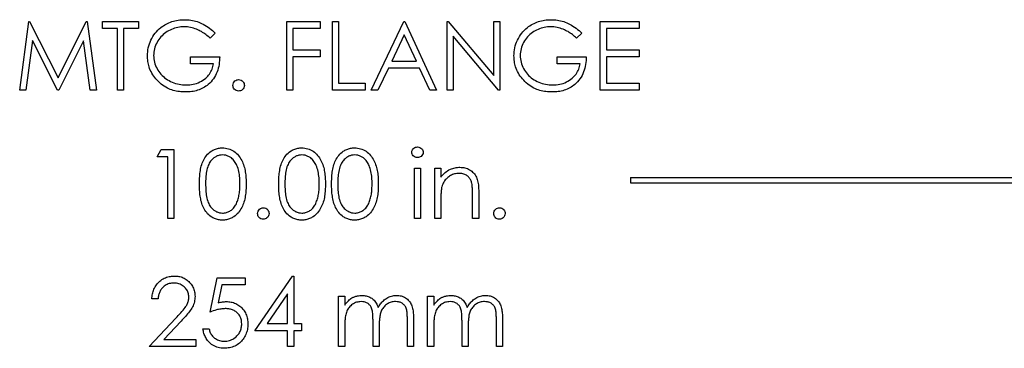
# Model space of a CAD drawing. Units: inches. Extents: x 0.5 to 33.7, y 0.4 to 21.4.
# Drawn here: x 28.5 to 29.4, y 16.3 to 16.6 of the extents above; entities that cross this region are included whole.
import ezdxf

# ---------------------------------------------------------------- set-up
doc = ezdxf.new("R2010")
doc.units = ezdxf.units.IN
doc.header["$MEASUREMENT"] = 0

msp = doc.modelspace()

# ---------------------------------------------------------------- linework, layer by layer
at = {"color": 7, "linetype": 'Continuous', "lineweight": 25}
for p, q in [((28.51516, 16.58414), (28.52341, 16.64664)), ((28.52341, 16.64664), (28.52421, 16.64664)), ((28.52421, 16.64664), (28.55001, 16.59536)), ((28.55001, 16.59536), (28.57576, 16.64664)), ((28.57576, 16.64664), (28.57657, 16.64664)), ((28.57657, 16.64664), (28.58487, 16.58414)), ((28.59048, 16.64023), (28.59048, 16.64664)), ((28.59048, 16.64664), (28.62333, 16.64664)), ((28.62333, 16.64664), (28.62333, 16.64023)), ((28.75795, 16.64664), (28.7884, 16.64664)), ((28.75795, 16.58414), (28.75795, 16.64664)), ((28.7884, 16.64664), (28.7884, 16.64023)), ((28.79961, 16.64664), (28.80522, 16.64664)), ((28.79961, 16.58414), (28.79961, 16.64664)), ((28.80522, 16.64664), (28.80522, 16.59055)), ((28.83487, 16.58414), (28.86452, 16.64664)), ((28.86452, 16.64664), (28.86532, 16.64664)), ((28.86532, 16.64664), (28.89417, 16.58414)), ((28.90378, 16.58414), (28.90378, 16.64664)), ((28.90378, 16.64664), (28.90496, 16.64664)), ((28.90496, 16.64664), (28.94625, 16.59745)), ((28.94625, 16.64664), (28.95186, 16.64664)), ((28.94625, 16.59745), (28.94625, 16.64664)), ((28.95186, 16.64664), (28.95186, 16.58414)), ((29.0432, 16.64664), (29.07846, 16.64664)), ((29.0432, 16.58414), (29.0432, 16.64664)), ((29.07846, 16.64664), (29.07846, 16.64023)), ((28.6041, 16.64023), (28.59048, 16.64023)), ((28.6041, 16.58414), (28.6041, 16.64023)), ((28.62333, 16.64023), (28.60971, 16.64023)), ((28.60971, 16.64023), (28.60971, 16.58414)), ((28.7884, 16.64023), (28.76356, 16.64023)), ((28.76356, 16.64023), (28.76356, 16.621)), ((29.07846, 16.64023), (29.04881, 16.64023)), ((29.04881, 16.64023), (29.04881, 16.621)), ((28.52678, 16.62921), (28.52081, 16.58414)), ((28.54943, 16.58414), (28.52678, 16.62921)), ((28.57325, 16.62911), (28.55069, 16.58414)), ((28.57924, 16.58414), (28.57325, 16.62911)), ((28.69304, 16.63597), (28.68824, 16.63141)), ((28.86486, 16.63446), (28.85354, 16.61058)), ((28.87587, 16.61058), (28.86486, 16.63446)), ((28.90939, 16.63322), (28.90939, 16.58414)), ((28.95058, 16.58414), (28.90939, 16.63322)), ((29.02638, 16.63597), (29.02157, 16.63141)), ((28.76356, 16.621), (28.7884, 16.621)), ((28.7884, 16.621), (28.7884, 16.61459)), ((29.04881, 16.621), (29.07846, 16.621)), ((29.07846, 16.621), (29.07846, 16.61459)), ((28.67061, 16.60818), (28.67061, 16.61459)), ((28.67061, 16.61459), (28.69705, 16.61459)), ((28.7884, 16.61459), (28.76356, 16.61459)), ((28.76356, 16.61459), (28.76356, 16.58414)), ((28.85354, 16.61058), (28.87587, 16.61058)), ((29.00394, 16.60818), (29.00394, 16.61459)), ((29.00394, 16.61459), (29.03038, 16.61459)), ((29.07846, 16.61459), (29.04881, 16.61459)), ((29.04881, 16.61459), (29.04881, 16.59055)), ((28.69144, 16.60818), (28.67061, 16.60818)), ((28.8505, 16.60417), (28.84099, 16.58414)), ((28.87883, 16.60417), (28.8505, 16.60417)), ((28.88807, 16.58414), (28.87883, 16.60417)), ((29.02477, 16.60818), (29.00394, 16.60818)), ((28.52081, 16.58414), (28.51516, 16.58414)), ((28.55069, 16.58414), (28.54943, 16.58414)), ((28.58487, 16.58414), (28.57924, 16.58414)), ((28.60971, 16.58414), (28.6041, 16.58414)), ((28.76356, 16.58414), (28.75795, 16.58414)), ((28.82926, 16.58414), (28.79961, 16.58414)), ((28.80522, 16.59055), (28.82926, 16.59055)), ((28.82926, 16.59055), (28.82926, 16.58414)), ((28.84099, 16.58414), (28.83487, 16.58414)), ((28.89417, 16.58414), (28.88807, 16.58414)), ((28.90939, 16.58414), (28.90378, 16.58414)), ((28.95186, 16.58414), (28.95058, 16.58414)), ((29.07846, 16.58414), (29.0432, 16.58414)), ((29.04881, 16.59055), (29.07846, 16.59055)), ((29.07846, 16.59055), (29.07846, 16.58414)), ((28.64016, 16.52374), (28.64383, 16.53015)), ((28.64383, 16.53015), (28.65538, 16.53015)), ((28.65538, 16.53015), (28.65538, 16.46765)), ((28.64977, 16.52374), (28.64016, 16.52374)), ((28.64977, 16.46765), (28.64977, 16.52374)), ((28.87413, 16.51332), (28.87974, 16.51332)), ((28.87413, 16.46765), (28.87413, 16.51332)), ((28.87974, 16.51332), (28.87974, 16.46765)), ((28.89256, 16.51332), (28.89817, 16.51332)), ((28.89256, 16.46765), (28.89256, 16.51332)), ((28.89817, 16.51332), (28.89817, 16.50508)), ((29.07057, 16.50495), (29.07057, 16.49995)), ((29.07057, 16.50495), (30.26869, 16.50495)), ((29.07057, 16.49995), (30.26869, 16.49995)), ((28.92702, 16.46765), (28.92702, 16.48913)), ((28.93263, 16.49097), (28.93263, 16.46765)), ((28.89817, 16.48416), (28.89817, 16.46765)), ((28.65538, 16.46765), (28.64977, 16.46765)), ((28.87974, 16.46765), (28.87413, 16.46765)), ((28.89817, 16.46765), (28.89256, 16.46765)), ((28.93263, 16.46765), (28.92702, 16.46765)), ((28.68824, 16.38241), (28.69465, 16.41366)), ((28.69465, 16.41366), (28.72029, 16.41366)), ((28.72029, 16.41366), (28.72029, 16.40725)), ((28.7291, 16.36558), (28.76322, 16.41526)), ((28.76322, 16.41526), (28.76436, 16.41526)), ((28.76436, 16.41526), (28.76436, 16.37199)), ((28.69903, 16.40725), (28.69566, 16.39081)), ((28.72029, 16.40725), (28.69903, 16.40725)), ((28.75875, 16.39914), (28.74012, 16.37199)), ((28.75875, 16.37199), (28.75875, 16.39914)), ((28.80522, 16.39683), (28.81083, 16.39683)), ((28.80522, 16.35116), (28.80522, 16.39683)), ((28.81083, 16.39683), (28.81083, 16.3889)), ((28.88615, 16.39683), (28.89176, 16.39683)), ((28.88615, 16.35116), (28.88615, 16.39683)), ((28.89176, 16.39683), (28.89176, 16.3889)), ((28.64096, 16.39443), (28.63535, 16.39443)), ((28.63295, 16.35116), (28.65719, 16.37703)), ((28.66197, 16.37426), (28.64633, 16.35757)), ((28.74012, 16.37199), (28.75875, 16.37199)), ((28.76436, 16.37199), (28.77157, 16.37199)), ((28.77157, 16.37199), (28.77157, 16.36558)), ((28.81083, 16.37038), (28.81083, 16.35116)), ((28.83647, 16.35116), (28.83647, 16.37439)), ((28.84208, 16.36893), (28.84208, 16.35116)), ((28.86772, 16.35116), (28.86772, 16.37593)), ((28.87333, 16.3759), (28.87333, 16.35116)), ((28.89176, 16.37038), (28.89176, 16.35116)), ((28.9174, 16.35116), (28.9174, 16.37439)), ((28.92301, 16.36893), (28.92301, 16.35116)), ((28.94865, 16.35116), (28.94865, 16.37593)), ((28.95426, 16.3759), (28.95426, 16.35116)), ((28.68183, 16.36719), (28.68743, 16.36719)), ((28.75875, 16.36558), (28.7291, 16.36558)), ((28.75875, 16.35116), (28.75875, 16.36558)), ((28.77157, 16.36558), (28.76436, 16.36558)), ((28.76436, 16.36558), (28.76436, 16.35116)), ((28.67542, 16.35116), (28.63295, 16.35116)), ((28.64633, 16.35757), (28.67542, 16.35757)), ((28.67542, 16.35757), (28.67542, 16.35116)), ((28.76436, 16.35116), (28.75875, 16.35116)), ((28.81083, 16.35116), (28.80522, 16.35116)), ((28.84208, 16.35116), (28.83647, 16.35116)), ((28.87333, 16.35116), (28.86772, 16.35116)), ((28.89176, 16.35116), (28.88615, 16.35116)), ((28.92301, 16.35116), (28.9174, 16.35116)), ((28.95426, 16.35116), (28.94865, 16.35116))]:
    msp.add_line(p, q, dxfattribs=at)
for points, knots in [([(28.63134, 16.61541), (28.63149, 16.61786), (28.63177, 16.62276), (28.63429, 16.62974), (28.63812, 16.63604), (28.64295, 16.64093), (28.64823, 16.6444), (28.65355, 16.64667), (28.65919, 16.648), (28.66304, 16.64816), (28.66496, 16.64824)], [0, 0, 0, 0, 0.139965, 0.279923, 0.419885, 0.559795, 0.669839, 0.779875, 0.889922, 1, 1, 1, 1]), ([(28.66496, 16.64824), (28.66692, 16.64816), (28.67084, 16.64799), (28.67659, 16.64662), (28.68236, 16.64423), (28.68795, 16.64068), (28.69135, 16.63754), (28.69304, 16.63597)], [0, 0, 0, 0, 0.186691, 0.373343, 0.559979, 0.779928, 1, 1, 1, 1]), ([(28.96468, 16.61541), (28.96482, 16.61786), (28.96511, 16.62276), (28.96762, 16.62974), (28.97145, 16.63604), (28.97628, 16.64093), (28.98156, 16.6444), (28.98688, 16.64667), (28.99253, 16.648), (28.99637, 16.64816), (28.99829, 16.64824)], [0, 0, 0, 0, 0.139965, 0.279923, 0.419885, 0.559795, 0.669839, 0.779875, 0.889922, 1, 1, 1, 1]), ([(28.99829, 16.64824), (29.00026, 16.64816), (29.00418, 16.64799), (29.00993, 16.64662), (29.0157, 16.64423), (29.02128, 16.64068), (29.02468, 16.63754), (29.02638, 16.63597)], [0, 0, 0, 0, 0.186691, 0.373343, 0.559979, 0.779928, 1, 1, 1, 1]), ([(28.66477, 16.64183), (28.66279, 16.64172), (28.65884, 16.64149), (28.65316, 16.63958), (28.64793, 16.63674), (28.64335, 16.63275), (28.63984, 16.62769), (28.63741, 16.62188), (28.63711, 16.61774), (28.63695, 16.61566)], [0, 0, 0, 0, 0.140045, 0.280094, 0.420176, 0.560182, 0.706798, 0.853422, 1, 1, 1, 1]), ([(28.68824, 16.63141), (28.68703, 16.63252), (28.68462, 16.63475), (28.68052, 16.63748), (28.67583, 16.63974), (28.67056, 16.64145), (28.6667, 16.6417), (28.66477, 16.64183)], [0, 0, 0, 0, 0.186744, 0.373477, 0.560188, 0.780164, 1, 1, 1, 1]), ([(28.99811, 16.64183), (28.99613, 16.64172), (28.99217, 16.64149), (28.98649, 16.63958), (28.98127, 16.63674), (28.97668, 16.63275), (28.97317, 16.62769), (28.97074, 16.62188), (28.97044, 16.61774), (28.97029, 16.61566)], [0, 0, 0, 0, 0.140045, 0.280094, 0.420176, 0.560182, 0.706798, 0.853422, 1, 1, 1, 1]), ([(29.02157, 16.63141), (29.02037, 16.63252), (29.01796, 16.63475), (29.01385, 16.63748), (29.00916, 16.63974), (29.00389, 16.64145), (29.00004, 16.6417), (28.99811, 16.64183)], [0, 0, 0, 0, 0.186744, 0.373477, 0.560188, 0.780164, 1, 1, 1, 1]), ([(28.63901, 16.59435), (28.63771, 16.59606), (28.63512, 16.59947), (28.6328, 16.60501), (28.63154, 16.61037), (28.63141, 16.61373), (28.63134, 16.61541)], [0, 0, 0, 0, 0.2799623, 0.5598252, 0.7798888, 1, 1, 1, 1]), ([(28.63695, 16.61566), (28.6371, 16.61359), (28.63741, 16.60945), (28.63986, 16.60366), (28.64341, 16.59854), (28.64817, 16.59432), (28.65381, 16.59124), (28.66007, 16.58927), (28.66441, 16.58905), (28.66658, 16.58895)], [0, 0, 0, 0, 0.139923, 0.279868, 0.419863, 0.559846, 0.70655, 0.853258, 1, 1, 1, 1]), ([(28.69705, 16.61459), (28.69694, 16.61224), (28.69673, 16.60755), (28.69491, 16.60069), (28.69161, 16.59441), (28.68716, 16.58954), (28.68218, 16.58607), (28.67705, 16.58394), (28.67162, 16.58272), (28.66793, 16.5826), (28.66609, 16.58254)], [0, 0, 0, 0, 0.140071, 0.280065, 0.419944, 0.559827, 0.669831, 0.779851, 0.889908, 1, 1, 1, 1]), ([(28.97234, 16.59435), (28.97104, 16.59606), (28.96845, 16.59947), (28.96614, 16.60501), (28.96487, 16.61037), (28.96474, 16.61373), (28.96468, 16.61541)], [0, 0, 0, 0, 0.279962, 0.559825, 0.779889, 1, 1, 1, 1]), ([(28.97029, 16.61566), (28.97044, 16.61359), (28.97074, 16.60945), (28.97319, 16.60366), (28.97674, 16.59854), (28.9815, 16.59432), (28.98715, 16.59124), (28.9934, 16.58927), (28.99774, 16.58905), (28.99991, 16.58895)], [0, 0, 0, 0, 0.139923, 0.279868, 0.419863, 0.559846, 0.70655, 0.853258, 1, 1, 1, 1]), ([(29.03038, 16.61459), (29.03028, 16.61224), (29.03007, 16.60755), (29.02824, 16.60069), (29.02494, 16.59441), (29.0205, 16.58954), (29.01551, 16.58607), (29.01038, 16.58394), (29.00496, 16.58272), (29.00127, 16.5826), (28.99942, 16.58254)], [0, 0, 0, 0, 0.140071, 0.280065, 0.419944, 0.559827, 0.669831, 0.779851, 0.889908, 1, 1, 1, 1]), ([(28.66658, 16.58895), (28.66872, 16.58905), (28.673, 16.58927), (28.67915, 16.59137), (28.68417, 16.59469), (28.68793, 16.59875), (28.69041, 16.60322), (28.6911, 16.60652), (28.69144, 16.60818)], [0, 0, 0, 0, 0.186787, 0.373383, 0.559958, 0.706633, 0.85329, 1, 1, 1, 1]), ([(28.99991, 16.58895), (29.00205, 16.58905), (29.00634, 16.58927), (29.01249, 16.59137), (29.0175, 16.59469), (29.02126, 16.59875), (29.02375, 16.60322), (29.02443, 16.60652), (29.02477, 16.60818)], [0, 0, 0, 0, 0.186787, 0.373383, 0.559958, 0.706633, 0.85329, 1, 1, 1, 1]), ([(28.66609, 16.58254), (28.66419, 16.5826), (28.66038, 16.58272), (28.65477, 16.58389), (28.64911, 16.58605), (28.64362, 16.58945), (28.64055, 16.59272), (28.63901, 16.59435)], [0, 0, 0, 0, 0.18679, 0.373508, 0.560188, 0.780066, 1, 1, 1, 1]), ([(28.70907, 16.58854), (28.70916, 16.58932), (28.70933, 16.59086), (28.71076, 16.59255), (28.71246, 16.5936), (28.71367, 16.5937), (28.71428, 16.59375)], [0, 0, 0, 0, 0.279517, 0.559326, 0.779544, 1, 1, 1, 1]), ([(28.71428, 16.59375), (28.71505, 16.59366), (28.71658, 16.59348), (28.71828, 16.59206), (28.71933, 16.59036), (28.71943, 16.58915), (28.71949, 16.58854)], [0, 0, 0, 0, 0.279647, 0.559299, 0.779615, 1, 1, 1, 1]), ([(28.99942, 16.58254), (28.99752, 16.5826), (28.99371, 16.58272), (28.9881, 16.58389), (28.98244, 16.58605), (28.97695, 16.58945), (28.97388, 16.59272), (28.97234, 16.59435)], [0, 0, 0, 0, 0.18679, 0.373508, 0.560188, 0.780066, 1, 1, 1, 1]), ([(28.71428, 16.58334), (28.71351, 16.58343), (28.71197, 16.58361), (28.7103, 16.58505), (28.70922, 16.58673), (28.70912, 16.58794), (28.70907, 16.58854)], [0, 0, 0, 0, 0.279581, 0.55918, 0.779451, 1, 1, 1, 1]), ([(28.71949, 16.58854), (28.71939, 16.58778), (28.7192, 16.58625), (28.71779, 16.58455), (28.71608, 16.58351), (28.71488, 16.58339), (28.71428, 16.58334)], [0, 0, 0, 0, 0.279585, 0.559454, 0.779697, 1, 1, 1, 1]), ([(28.67862, 16.49887), (28.67864, 16.5007), (28.67869, 16.50435), (28.6792, 16.50981), (28.68019, 16.5152), (28.68208, 16.52037), (28.68498, 16.52506), (28.6886, 16.52841), (28.69235, 16.53044), (28.69586, 16.53157), (28.6983, 16.53169), (28.69952, 16.53175)], [0, 0, 0, 0, 0.12515, 0.2502901, 0.3753701, 0.5003648, 0.6252875, 0.7500396, 0.833351, 0.9166744, 1, 1, 1, 1]), ([(28.69952, 16.53175), (28.70136, 16.53161), (28.70504, 16.53132), (28.71008, 16.52883), (28.71421, 16.52511), (28.71718, 16.52042), (28.71926, 16.51529), (28.72041, 16.50988), (28.721, 16.50439), (28.72106, 16.50071), (28.72109, 16.49887)], [0, 0, 0, 0, 0.124795, 0.24959, 0.374436, 0.499417, 0.624483, 0.749611, 0.874794, 1, 1, 1, 1]), ([(28.75074, 16.49887), (28.75076, 16.5007), (28.7508, 16.50435), (28.75131, 16.50981), (28.7523, 16.5152), (28.7542, 16.52037), (28.7571, 16.52506), (28.76072, 16.52841), (28.76447, 16.53044), (28.76798, 16.53157), (28.77041, 16.53169), (28.77163, 16.53175)], [0, 0, 0, 0, 0.12515, 0.25029, 0.37537, 0.500365, 0.625288, 0.75004, 0.833351, 0.916674, 1, 1, 1, 1]), ([(28.77163, 16.53175), (28.77347, 16.53161), (28.77715, 16.53132), (28.7822, 16.52883), (28.78633, 16.52511), (28.7893, 16.52042), (28.79138, 16.51529), (28.79253, 16.50988), (28.79312, 16.50439), (28.79318, 16.50071), (28.7932, 16.49887)], [0, 0, 0, 0, 0.124795, 0.24959, 0.374436, 0.499417, 0.624483, 0.749611, 0.874794, 1, 1, 1, 1]), ([(28.79881, 16.49887), (28.79884, 16.5007), (28.79888, 16.50435), (28.79939, 16.50981), (28.80038, 16.5152), (28.80227, 16.52037), (28.80518, 16.52506), (28.80879, 16.52841), (28.81255, 16.53044), (28.81605, 16.53157), (28.81849, 16.53169), (28.81971, 16.53175)], [0, 0, 0, 0, 0.12515, 0.25029, 0.37537, 0.500365, 0.625288, 0.75004, 0.833351, 0.916674, 1, 1, 1, 1]), ([(28.81971, 16.53175), (28.82155, 16.53161), (28.82523, 16.53132), (28.83027, 16.52883), (28.8344, 16.52511), (28.83737, 16.52042), (28.83946, 16.51529), (28.8406, 16.50988), (28.8412, 16.50439), (28.84125, 16.50071), (28.84128, 16.49887)], [0, 0, 0, 0, 0.124795, 0.24959, 0.374436, 0.499417, 0.624483, 0.749611, 0.874794, 1, 1, 1, 1]), ([(28.87173, 16.52772), (28.87183, 16.52846), (28.87203, 16.52994), (28.87351, 16.53147), (28.87517, 16.53242), (28.87633, 16.53251), (28.87691, 16.53255)], [0, 0, 0, 0, 0.279327, 0.558908, 0.779428, 1, 1, 1, 1]), ([(28.87691, 16.53255), (28.87765, 16.53248), (28.87914, 16.53232), (28.88086, 16.53107), (28.88196, 16.52947), (28.88208, 16.5283), (28.88215, 16.52772)], [0, 0, 0, 0, 0.279818, 0.559755, 0.779918, 1, 1, 1, 1]), ([(28.6997, 16.52534), (28.69875, 16.52528), (28.69684, 16.52516), (28.69413, 16.52414), (28.69127, 16.5224), (28.68856, 16.51964), (28.68628, 16.51542), (28.68491, 16.51032), (28.68432, 16.50462), (28.68426, 16.50081), (28.68423, 16.4989)], [0, 0, 0, 0, 0.083363, 0.166743, 0.250134, 0.374895, 0.499814, 0.666333, 0.833144, 1, 1, 1, 1]), ([(28.71548, 16.4989), (28.71544, 16.50081), (28.71536, 16.50462), (28.71457, 16.5103), (28.71304, 16.51534), (28.71079, 16.51956), (28.70813, 16.52238), (28.70527, 16.52411), (28.70257, 16.52516), (28.70066, 16.52528), (28.6997, 16.52534)], [0, 0, 0, 0, 0.1668326, 0.3335937, 0.5002145, 0.6251771, 0.7498876, 0.8332787, 0.9166496, 1, 1, 1, 1]), ([(28.77182, 16.52534), (28.77086, 16.52528), (28.76895, 16.52516), (28.76624, 16.52414), (28.76339, 16.5224), (28.76068, 16.51964), (28.75839, 16.51542), (28.75702, 16.51032), (28.75644, 16.50462), (28.75638, 16.50081), (28.75634, 16.4989)], [0, 0, 0, 0, 0.083363, 0.166743, 0.250134, 0.374895, 0.499814, 0.666333, 0.833144, 1, 1, 1, 1]), ([(28.78759, 16.4989), (28.78755, 16.50081), (28.78747, 16.50462), (28.78669, 16.5103), (28.78516, 16.51534), (28.7829, 16.51956), (28.78025, 16.52238), (28.77738, 16.52411), (28.77469, 16.52516), (28.77278, 16.52528), (28.77182, 16.52534)], [0, 0, 0, 0, 0.1668326, 0.3335937, 0.5002145, 0.6251771, 0.7498876, 0.8332787, 0.9166496, 1, 1, 1, 1]), ([(28.8199, 16.52534), (28.81894, 16.52528), (28.81703, 16.52516), (28.81432, 16.52414), (28.81146, 16.5224), (28.80876, 16.51964), (28.80647, 16.51542), (28.8051, 16.51032), (28.80452, 16.50462), (28.80445, 16.50081), (28.80442, 16.4989)], [0, 0, 0, 0, 0.083363, 0.166743, 0.250134, 0.374895, 0.499814, 0.666333, 0.833144, 1, 1, 1, 1]), ([(28.83567, 16.4989), (28.83563, 16.50081), (28.83555, 16.50462), (28.83476, 16.5103), (28.83324, 16.51534), (28.83098, 16.51956), (28.82832, 16.52238), (28.82546, 16.52411), (28.82276, 16.52516), (28.82085, 16.52528), (28.8199, 16.52534)], [0, 0, 0, 0, 0.166833, 0.333594, 0.500214, 0.625177, 0.749888, 0.833279, 0.91665, 1, 1, 1, 1]), ([(28.87691, 16.52294), (28.87618, 16.52302), (28.87471, 16.52317), (28.87303, 16.52443), (28.87192, 16.52599), (28.87179, 16.52714), (28.87173, 16.52772)], [0, 0, 0, 0, 0.27975, 0.559822, 0.779937, 1, 1, 1, 1]), ([(28.88215, 16.52772), (28.88204, 16.52698), (28.88182, 16.52551), (28.88033, 16.52398), (28.87865, 16.52306), (28.87749, 16.52298), (28.87691, 16.52294)], [0, 0, 0, 0, 0.279122, 0.558725, 0.779327, 1, 1, 1, 1]), ([(28.89817, 16.50508), (28.8994, 16.50655), (28.90184, 16.50947), (28.90638, 16.51234), (28.91106, 16.51388), (28.91405, 16.51404), (28.91555, 16.51412)], [0, 0, 0, 0, 0.2801, 0.559757, 0.779853, 1, 1, 1, 1]), ([(28.91555, 16.51412), (28.91708, 16.51402), (28.92015, 16.51382), (28.92445, 16.512), (28.92806, 16.50909), (28.93073, 16.50518), (28.93202, 16.50057), (28.93254, 16.49579), (28.9326, 16.49258), (28.93263, 16.49097)], [0, 0, 0, 0, 0.13999, 0.279909, 0.419807, 0.559685, 0.706236, 0.85309, 1, 1, 1, 1]), ([(28.91457, 16.50851), (28.91326, 16.50843), (28.91062, 16.50825), (28.90692, 16.5067), (28.90357, 16.5042), (28.9006, 16.50082), (28.89956, 16.49789), (28.89904, 16.49642)], [0, 0, 0, 0, 0.186706, 0.373436, 0.560244, 0.780117, 1, 1, 1, 1]), ([(28.92635, 16.49953), (28.92608, 16.5005), (28.92553, 16.50245), (28.92387, 16.50504), (28.92138, 16.50712), (28.91814, 16.50834), (28.91576, 16.50846), (28.91457, 16.50851)], [0, 0, 0, 0, 0.186794, 0.373558, 0.560098, 0.779898, 1, 1, 1, 1]), ([(28.69952, 16.46605), (28.6983, 16.46611), (28.69587, 16.46624), (28.69236, 16.46733), (28.68861, 16.46937), (28.685, 16.47273), (28.68215, 16.47743), (28.68022, 16.48257), (28.67922, 16.48796), (28.67869, 16.4934), (28.67864, 16.49705), (28.67862, 16.49887)], [0, 0, 0, 0, 0.083323, 0.166642, 0.249986, 0.374706, 0.499625, 0.624633, 0.749718, 0.874851, 1, 1, 1, 1]), ([(28.68423, 16.4989), (28.68426, 16.49699), (28.68433, 16.49318), (28.6849, 16.48748), (28.68627, 16.48239), (28.68856, 16.47816), (28.69128, 16.47542), (28.69413, 16.47367), (28.69684, 16.47265), (28.69875, 16.47252), (28.6997, 16.47246)], [0, 0, 0, 0, 0.166859, 0.333663, 0.500175, 0.625094, 0.749857, 0.83324, 0.916661, 1, 1, 1, 1]), ([(28.72109, 16.49887), (28.72106, 16.49704), (28.721, 16.49336), (28.72042, 16.48788), (28.71928, 16.48248), (28.71721, 16.47734), (28.7142, 16.47269), (28.71052, 16.46936), (28.70673, 16.46734), (28.70319, 16.46624), (28.70074, 16.46611), (28.69952, 16.46605)], [0, 0, 0, 0, 0.125146, 0.250271, 0.375346, 0.500349, 0.625262, 0.75004, 0.833367, 0.916676, 1, 1, 1, 1]), ([(28.71311, 16.48319), (28.71356, 16.48461), (28.71446, 16.48745), (28.7153, 16.49273), (28.71541, 16.49656), (28.71548, 16.4989)], [0, 0, 0, 0, 0.279975, 0.560008, 1, 1, 1, 1]), ([(28.77163, 16.46605), (28.77042, 16.46611), (28.76799, 16.46624), (28.76447, 16.46733), (28.76073, 16.46937), (28.75712, 16.47273), (28.75426, 16.47743), (28.75234, 16.48257), (28.75133, 16.48796), (28.7508, 16.4934), (28.75076, 16.49705), (28.75074, 16.49887)], [0, 0, 0, 0, 0.083323, 0.166642, 0.249986, 0.374706, 0.499625, 0.624633, 0.749718, 0.874851, 1, 1, 1, 1]), ([(28.75634, 16.4989), (28.75638, 16.49699), (28.75644, 16.49318), (28.75702, 16.48748), (28.75839, 16.48239), (28.76067, 16.47816), (28.7634, 16.47542), (28.76625, 16.47367), (28.76896, 16.47265), (28.77087, 16.47252), (28.77182, 16.47246)], [0, 0, 0, 0, 0.166859, 0.333663, 0.500175, 0.625094, 0.749857, 0.83324, 0.916661, 1, 1, 1, 1]), ([(28.7932, 16.49887), (28.79318, 16.49704), (28.79312, 16.49336), (28.79253, 16.48788), (28.79139, 16.48248), (28.78932, 16.47734), (28.78631, 16.47269), (28.78264, 16.46936), (28.77884, 16.46734), (28.77531, 16.46624), (28.77286, 16.46611), (28.77163, 16.46605)], [0, 0, 0, 0, 0.1251458, 0.2502713, 0.3753457, 0.500349, 0.625262, 0.75004, 0.8333671, 0.916676, 1, 1, 1, 1]), ([(28.78523, 16.48319), (28.78568, 16.48461), (28.78657, 16.48745), (28.78741, 16.49273), (28.78753, 16.49656), (28.78759, 16.4989)], [0, 0, 0, 0, 0.279975, 0.560008, 1, 1, 1, 1]), ([(28.81971, 16.46605), (28.81849, 16.46611), (28.81606, 16.46624), (28.81255, 16.46733), (28.80881, 16.46937), (28.8052, 16.47273), (28.80234, 16.47743), (28.80042, 16.48257), (28.79941, 16.48796), (28.79888, 16.4934), (28.79883, 16.49705), (28.79881, 16.49887)], [0, 0, 0, 0, 0.083323, 0.166642, 0.249986, 0.374706, 0.499625, 0.624633, 0.749718, 0.874851, 1, 1, 1, 1]), ([(28.80442, 16.4989), (28.80445, 16.49699), (28.80452, 16.49318), (28.80509, 16.48748), (28.80646, 16.48239), (28.80875, 16.47816), (28.81147, 16.47542), (28.81433, 16.47367), (28.81703, 16.47265), (28.81894, 16.47252), (28.8199, 16.47246)], [0, 0, 0, 0, 0.166859, 0.333663, 0.500175, 0.625094, 0.749857, 0.83324, 0.916661, 1, 1, 1, 1]), ([(28.84128, 16.49887), (28.84125, 16.49704), (28.84119, 16.49336), (28.84061, 16.48788), (28.83947, 16.48248), (28.8374, 16.47734), (28.83439, 16.47269), (28.83071, 16.46936), (28.82692, 16.46734), (28.82338, 16.46624), (28.82093, 16.46611), (28.81971, 16.46605)], [0, 0, 0, 0, 0.1251458, 0.2502713, 0.3753457, 0.500349, 0.625262, 0.75004, 0.8333671, 0.916676, 1, 1, 1, 1]), ([(28.83331, 16.48319), (28.83375, 16.48461), (28.83465, 16.48745), (28.83549, 16.49273), (28.8356, 16.49656), (28.83567, 16.4989)], [0, 0, 0, 0, 0.2799753, 0.5600082, 1, 1, 1, 1]), ([(28.89904, 16.49642), (28.89883, 16.49529), (28.89842, 16.49303), (28.89823, 16.48892), (28.89819, 16.48597), (28.89817, 16.48416)], [0, 0, 0, 0, 0.2798681, 0.5599154, 1, 1, 1, 1]), ([(28.92702, 16.48913), (28.92703, 16.49108), (28.92705, 16.49456), (28.92657, 16.49801), (28.92635, 16.49953)], [0, 0, 0, 0, 0.560254, 1, 1, 1, 1]), ([(28.6997, 16.47246), (28.70085, 16.47254), (28.70314, 16.47271), (28.70631, 16.47416), (28.70923, 16.47634), (28.7116, 16.47943), (28.71261, 16.48194), (28.71311, 16.48319)], [0, 0, 0, 0, 0.186618, 0.373364, 0.560046, 0.779894, 1, 1, 1, 1]), ([(28.73151, 16.47206), (28.73159, 16.47283), (28.73176, 16.47437), (28.7332, 16.47606), (28.7349, 16.47711), (28.73611, 16.47721), (28.73671, 16.47726)], [0, 0, 0, 0, 0.279517, 0.559326, 0.779544, 1, 1, 1, 1]), ([(28.73671, 16.47726), (28.73748, 16.47717), (28.73902, 16.477), (28.74072, 16.47557), (28.74176, 16.47387), (28.74187, 16.47266), (28.74192, 16.47206)], [0, 0, 0, 0, 0.279647, 0.559299, 0.779615, 1, 1, 1, 1]), ([(28.77182, 16.47246), (28.77297, 16.47254), (28.77526, 16.47271), (28.77842, 16.47416), (28.78135, 16.47634), (28.78372, 16.47943), (28.78473, 16.48194), (28.78523, 16.48319)], [0, 0, 0, 0, 0.186618, 0.373364, 0.560046, 0.779894, 1, 1, 1, 1]), ([(28.8199, 16.47246), (28.82104, 16.47254), (28.82333, 16.47271), (28.8265, 16.47416), (28.82943, 16.47634), (28.8318, 16.47943), (28.8328, 16.48194), (28.83331, 16.48319)], [0, 0, 0, 0, 0.186618, 0.373364, 0.560046, 0.779894, 1, 1, 1, 1]), ([(28.94625, 16.47206), (28.94633, 16.47283), (28.94651, 16.47437), (28.94794, 16.47606), (28.94964, 16.47711), (28.95085, 16.47721), (28.95146, 16.47726)], [0, 0, 0, 0, 0.279517, 0.559326, 0.779544, 1, 1, 1, 1]), ([(28.95146, 16.47726), (28.95223, 16.47717), (28.95376, 16.477), (28.95546, 16.47557), (28.95651, 16.47387), (28.95661, 16.47266), (28.95667, 16.47206)], [0, 0, 0, 0, 0.279647, 0.559299, 0.779615, 1, 1, 1, 1]), ([(28.73671, 16.46685), (28.73594, 16.46694), (28.73441, 16.46712), (28.73273, 16.46856), (28.73166, 16.47024), (28.73156, 16.47145), (28.73151, 16.47206)], [0, 0, 0, 0, 0.279581, 0.55918, 0.779451, 1, 1, 1, 1]), ([(28.74192, 16.47206), (28.74183, 16.47129), (28.74164, 16.46976), (28.74022, 16.46806), (28.73852, 16.46702), (28.73732, 16.4669), (28.73671, 16.46685)], [0, 0, 0, 0, 0.279585, 0.559454, 0.779697, 1, 1, 1, 1]), ([(28.95146, 16.46685), (28.95069, 16.46694), (28.94915, 16.46712), (28.94748, 16.46856), (28.9464, 16.47024), (28.9463, 16.47145), (28.94625, 16.47206)], [0, 0, 0, 0, 0.279581, 0.55918, 0.779451, 1, 1, 1, 1]), ([(28.95667, 16.47206), (28.95657, 16.47129), (28.95638, 16.46976), (28.95497, 16.46806), (28.95326, 16.46702), (28.95206, 16.4669), (28.95146, 16.46685)], [0, 0, 0, 0, 0.279585, 0.559454, 0.779697, 1, 1, 1, 1]), ([(28.63535, 16.39443), (28.63546, 16.39594), (28.63568, 16.39897), (28.63707, 16.40334), (28.63937, 16.40729), (28.64253, 16.4107), (28.64644, 16.41335), (28.65097, 16.415), (28.65415, 16.41518), (28.65573, 16.41526)], [0, 0, 0, 0, 0.140106, 0.280125, 0.420113, 0.560148, 0.706751, 0.853334, 1, 1, 1, 1]), ([(28.65573, 16.41526), (28.65712, 16.4152), (28.65988, 16.41507), (28.66388, 16.41384), (28.66747, 16.41172), (28.67047, 16.40873), (28.67284, 16.40515), (28.67436, 16.40103), (28.67453, 16.39813), (28.67461, 16.39668)], [0, 0, 0, 0, 0.140087, 0.280066, 0.420042, 0.560043, 0.706711, 0.853322, 1, 1, 1, 1]), ([(28.65545, 16.40885), (28.65403, 16.40876), (28.65119, 16.40859), (28.64726, 16.40676), (28.64431, 16.40407), (28.64241, 16.40094), (28.64135, 16.39775), (28.64109, 16.39554), (28.64096, 16.39443)], [0, 0, 0, 0, 0.1866785, 0.373098, 0.5595037, 0.7062473, 0.8530929, 1, 1, 1, 1]), ([(28.66901, 16.39618), (28.6689, 16.39747), (28.66869, 16.40004), (28.66676, 16.40348), (28.66388, 16.40638), (28.66, 16.40851), (28.65696, 16.40874), (28.65545, 16.40885)], [0, 0, 0, 0, 0.1866817, 0.3733215, 0.5601629, 0.7799428, 1, 1, 1, 1]), ([(28.65719, 16.37703), (28.65867, 16.37859), (28.66163, 16.38172), (28.66519, 16.38585), (28.66757, 16.38958), (28.66879, 16.39279), (28.66893, 16.39505), (28.66901, 16.39618)], [0, 0, 0, 0, 0.280166, 0.560241, 0.706841, 0.853454, 1, 1, 1, 1]), ([(28.67461, 16.39668), (28.6745, 16.39504), (28.67428, 16.39174), (28.6724, 16.3871), (28.66944, 16.38278), (28.66593, 16.37852), (28.66329, 16.37568), (28.66197, 16.37426)], [0, 0, 0, 0, 0.186485, 0.372969, 0.559666, 0.779816, 1, 1, 1, 1]), ([(28.81083, 16.3889), (28.81184, 16.39027), (28.81364, 16.39273), (28.81609, 16.39453), (28.81717, 16.39532)], [0, 0, 0, 0, 0.5601297, 1, 1, 1, 1]), ([(28.81717, 16.39532), (28.81799, 16.39571), (28.81965, 16.39649), (28.8228, 16.39741), (28.82515, 16.39755), (28.82658, 16.39763)], [0, 0, 0, 0, 0.2801062, 0.5602997, 1, 1, 1, 1]), ([(28.82658, 16.39763), (28.82781, 16.39756), (28.83026, 16.39741), (28.83373, 16.39608), (28.83703, 16.39398), (28.83959, 16.39065), (28.84061, 16.38796), (28.84112, 16.3866)], [0, 0, 0, 0, 0.1867941, 0.3735508, 0.5602313, 0.779739, 1, 1, 1, 1]), ([(28.84112, 16.3866), (28.84179, 16.38774), (28.84313, 16.39), (28.84578, 16.39295), (28.84914, 16.39544), (28.85322, 16.39729), (28.85632, 16.39752), (28.85787, 16.39763)], [0, 0, 0, 0, 0.186808, 0.373571, 0.560219, 0.780128, 1, 1, 1, 1]), ([(28.85787, 16.39763), (28.85929, 16.39754), (28.86213, 16.39736), (28.86609, 16.39559), (28.86935, 16.39279), (28.87163, 16.38906), (28.87277, 16.38479), (28.87326, 16.38036), (28.87331, 16.37739), (28.87333, 16.3759)], [0, 0, 0, 0, 0.139988, 0.279848, 0.419701, 0.559607, 0.706224, 0.853088, 1, 1, 1, 1]), ([(28.89176, 16.3889), (28.89277, 16.39027), (28.89457, 16.39273), (28.89702, 16.39453), (28.8981, 16.39532)], [0, 0, 0, 0, 0.5601297, 1, 1, 1, 1]), ([(28.8981, 16.39532), (28.89892, 16.39571), (28.90058, 16.39649), (28.90373, 16.39741), (28.90608, 16.39755), (28.90751, 16.39763)], [0, 0, 0, 0, 0.280106, 0.5603, 1, 1, 1, 1]), ([(28.90751, 16.39763), (28.90874, 16.39756), (28.91119, 16.39741), (28.91466, 16.39608), (28.91796, 16.39398), (28.92052, 16.39065), (28.92154, 16.38796), (28.92205, 16.3866)], [0, 0, 0, 0, 0.186794, 0.373551, 0.560231, 0.779739, 1, 1, 1, 1]), ([(28.92205, 16.3866), (28.92272, 16.38774), (28.92406, 16.39), (28.92671, 16.39295), (28.93007, 16.39544), (28.93415, 16.39729), (28.93725, 16.39752), (28.9388, 16.39763)], [0, 0, 0, 0, 0.186808, 0.373571, 0.560219, 0.780128, 1, 1, 1, 1]), ([(28.9388, 16.39763), (28.94022, 16.39754), (28.94306, 16.39736), (28.94702, 16.39559), (28.95028, 16.39279), (28.95256, 16.38906), (28.9537, 16.38479), (28.95419, 16.38036), (28.95424, 16.37739), (28.95426, 16.3759)], [0, 0, 0, 0, 0.139988, 0.279848, 0.419701, 0.559607, 0.706224, 0.853088, 1, 1, 1, 1]), ([(28.69566, 16.39081), (28.69701, 16.39118), (28.69943, 16.39185), (28.70192, 16.39197), (28.70302, 16.39203)], [0, 0, 0, 0, 0.560064, 1, 1, 1, 1]), ([(28.70302, 16.39203), (28.70451, 16.39195), (28.70748, 16.3918), (28.71175, 16.39038), (28.71554, 16.38799), (28.71873, 16.38473), (28.72109, 16.38075), (28.72247, 16.37625), (28.72262, 16.37314), (28.72269, 16.37158)], [0, 0, 0, 0, 0.14007, 0.280023, 0.419962, 0.559963, 0.706572, 0.853227, 1, 1, 1, 1]), ([(28.82561, 16.39203), (28.82422, 16.3919), (28.82145, 16.39165), (28.81771, 16.38968), (28.81462, 16.38688), (28.81241, 16.38322), (28.81135, 16.37904), (28.8109, 16.37472), (28.81086, 16.37183), (28.81083, 16.37038)], [0, 0, 0, 0, 0.139806, 0.279701, 0.41962, 0.559552, 0.706219, 0.853079, 1, 1, 1, 1]), ([(28.83647, 16.37439), (28.83646, 16.37571), (28.83644, 16.37836), (28.83619, 16.38231), (28.83553, 16.38594), (28.83371, 16.38878), (28.83139, 16.39069), (28.82859, 16.39185), (28.8266, 16.39197), (28.82561, 16.39203)], [0, 0, 0, 0, 0.16695, 0.333892, 0.500346, 0.625209, 0.750088, 0.874975, 1, 1, 1, 1]), ([(28.85689, 16.39203), (28.85559, 16.39193), (28.85299, 16.39173), (28.84943, 16.39), (28.8464, 16.38752), (28.84418, 16.38427), (28.84291, 16.38056), (28.84239, 16.3767), (28.84211, 16.37282), (28.84209, 16.37022), (28.84208, 16.36893)], [0, 0, 0, 0, 0.1249084, 0.2498059, 0.3747153, 0.4996506, 0.624539, 0.749661, 0.8748271, 1, 1, 1, 1]), ([(28.86772, 16.37593), (28.86771, 16.37717), (28.86768, 16.37966), (28.8674, 16.38336), (28.86657, 16.38674), (28.86465, 16.38925), (28.86236, 16.3909), (28.8597, 16.39189), (28.85783, 16.39198), (28.85689, 16.39203)], [0, 0, 0, 0, 0.1669709, 0.3338988, 0.5001332, 0.6249666, 0.7499049, 0.8749123, 1, 1, 1, 1]), ([(28.90654, 16.39203), (28.90515, 16.3919), (28.90238, 16.39165), (28.89864, 16.38968), (28.89555, 16.38688), (28.89334, 16.38322), (28.89228, 16.37904), (28.89183, 16.37472), (28.89179, 16.37183), (28.89176, 16.37038)], [0, 0, 0, 0, 0.139806, 0.279701, 0.41962, 0.559552, 0.706219, 0.853079, 1, 1, 1, 1]), ([(28.9174, 16.37439), (28.91739, 16.37571), (28.91737, 16.37836), (28.91712, 16.38231), (28.91646, 16.38594), (28.91464, 16.38878), (28.91232, 16.39069), (28.90952, 16.39185), (28.90753, 16.39197), (28.90654, 16.39203)], [0, 0, 0, 0, 0.16695, 0.333892, 0.500346, 0.625209, 0.750088, 0.874975, 1, 1, 1, 1]), ([(28.93782, 16.39203), (28.93652, 16.39193), (28.93392, 16.39173), (28.93036, 16.39), (28.92733, 16.38752), (28.92511, 16.38427), (28.92384, 16.38056), (28.92332, 16.3767), (28.92304, 16.37282), (28.92302, 16.37022), (28.92301, 16.36893)], [0, 0, 0, 0, 0.124908, 0.249806, 0.374715, 0.499651, 0.624539, 0.749661, 0.874827, 1, 1, 1, 1]), ([(28.94865, 16.37593), (28.94864, 16.37717), (28.94861, 16.37966), (28.94833, 16.38336), (28.9475, 16.38674), (28.94558, 16.38925), (28.94328, 16.3909), (28.94063, 16.39189), (28.93876, 16.39198), (28.93782, 16.39203)], [0, 0, 0, 0, 0.1669709, 0.3338988, 0.5001332, 0.6249666, 0.7499049, 0.8749123, 1, 1, 1, 1]), ([(28.70201, 16.38562), (28.70068, 16.38554), (28.69803, 16.38539), (28.6934, 16.38431), (28.69019, 16.38313), (28.68824, 16.38241)], [0, 0, 0, 0, 0.279907, 0.559954, 1, 1, 1, 1]), ([(28.71708, 16.37182), (28.71699, 16.37326), (28.7168, 16.37613), (28.71482, 16.38004), (28.71196, 16.3829), (28.70867, 16.3846), (28.70538, 16.38549), (28.70313, 16.38557), (28.70201, 16.38562)], [0, 0, 0, 0, 0.1866746, 0.3729799, 0.5593831, 0.7061727, 0.8530297, 1, 1, 1, 1]), ([(28.72269, 16.37158), (28.72261, 16.36996), (28.72244, 16.36672), (28.72092, 16.36205), (28.71852, 16.3578), (28.71515, 16.35413), (28.71088, 16.35142), (28.70599, 16.34981), (28.70259, 16.34964), (28.70089, 16.34956)], [0, 0, 0, 0, 0.140067, 0.280094, 0.42012, 0.560056, 0.70663, 0.853274, 1, 1, 1, 1]), ([(28.70122, 16.35597), (28.70278, 16.35608), (28.70589, 16.35631), (28.71016, 16.3584), (28.71343, 16.3613), (28.71565, 16.36465), (28.71689, 16.36815), (28.71702, 16.3706), (28.71708, 16.37182)], [0, 0, 0, 0, 0.1866335, 0.3730605, 0.5596908, 0.7064382, 0.8531518, 1, 1, 1, 1]), ([(28.70089, 16.34956), (28.69911, 16.34967), (28.69556, 16.3499), (28.69061, 16.35215), (28.68687, 16.35544), (28.68421, 16.35918), (28.68256, 16.36306), (28.68207, 16.36581), (28.68183, 16.36719)], [0, 0, 0, 0, 0.186632, 0.373072, 0.559631, 0.706363, 0.853128, 1, 1, 1, 1]), ([(28.68743, 16.36719), (28.68773, 16.36601), (28.68832, 16.36367), (28.69027, 16.36055), (28.69323, 16.35808), (28.69696, 16.35632), (28.6998, 16.35609), (28.70122, 16.35597)], [0, 0, 0, 0, 0.186915, 0.373435, 0.560064, 0.780077, 1, 1, 1, 1])]:
    msp.add_open_spline(points, degree=3, knots=knots, dxfattribs=at)

doc.saveas('drawing.dxf')
